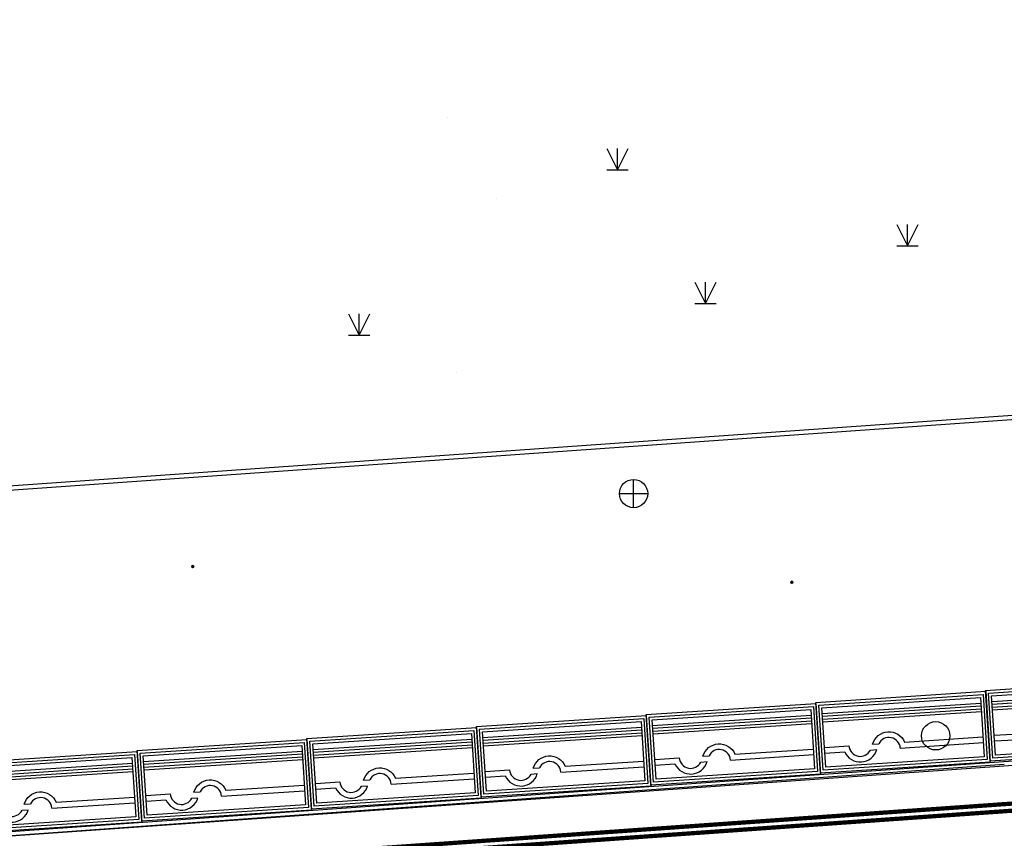
# Model space of a CAD drawing. Extents: x 92189502 to 93039157, y 105521190 to 106131869.
# Drawn here: x 92281729 to 92316458, y 105835042 to 105863909 of the extents above; entities that cross this region are included whole.
import ezdxf
from ezdxf.xclip import XClip

# ---------------------------------------------------------------- set-up
doc = ezdxf.new("R2010")
doc.units = 0
doc.header["$LTSCALE"] = 10
doc.header["$MEASUREMENT"] = 0
doc.header["$XCLIPFRAME"] = 0
doc.linetypes.add('BASE$0$X6', pattern=[2, 1, -1])
for name, color, linetype in [('BASE$0$JMD', 7, 'Continuous'), ('BASE$0$YZ-底图', 169, 'Continuous'), ('BASE$0$YZ-道路主边线汀步', 4, 'Continuous'), ('BASE$0$YZ-铺装分割线', 11, 'Continuous'), ('BASE$0$YZ-铺装线', 8, 'Continuous')]:
    doc.layers.add(name, color=color, linetype=linetype)
doc.layers.add('BASE$0$店门口有坡', color=40, linetype='Continuous', lineweight=5)
for name, color, linetype, true_color in [('BASE$0$植被与土质面', 7, 'Continuous', 0x00a651), ('BASE$0$管线点', 4, 'Continuous', 0x00ffff), ('BASE$0$高程点', 30, 'Continuous', 0xff7f00)]:
    doc.layers.add(name, color=color, linetype=linetype, true_color=true_color)
doc.linetypes.add('BASE$0$444', pattern='A,4.5,[145,AAA.SHX,S=1,R=0,X=0,Y=1],4.5,-0.5,[146,AAA.SHX,S=1,R=0,X=0,Y=0],-0.5', length=10)

# ---------------------------------------------------------------- blocks, each defined once
blk = doc.blocks.new('BASE$0$A$C43C34DE7')
at = {"layer": 'BASE$0$YZ-底图', "linetype": 'Continuous', "ltscale": 0.5}
blk.add_line((-323742.1024191231, -3550.971572965384, -3738.33), (-270728.842658475, 258.7647973299026, -3738.33), dxfattribs=at)
blk = doc.blocks.new('BASE$0$664')
at = {"color": 0, "linetype": 'Continuous'}
blk.add_circle((0, 0), 1, dxfattribs=at)
blk = doc.blocks.new('BASE$0$654')
at = {"color": 0, "linetype": 'Continuous', "flags": 128}
for points in [[(0, -1), (0, 1)], [(-1, 0), (1, 0)]]:
    blk.add_lwpolyline(points, dxfattribs=at)
at = {"color": 0, "linetype": 'Continuous'}
blk.add_circle((0, 0), 1, dxfattribs=at)
blk = doc.blocks.new('BASE$0$904')
at = {"linetype": 'Continuous'}
h = blk.add_hatch(color=0, dxfattribs=at)
edge = h.paths.add_edge_path(flags=0)
edge.add_arc((0, 0), 0.25, 0, 360)
blk = doc.blocks.new('BASE$0$820200301')
at = {"color": 0, "linetype": 'Continuous', "flags": 128}
for points in [[(-0.75, 1.5), (0, 0)], [(0, 0), (0.75, 1.5)], [(0, 0), (0, 1.5)], [(-0.75, 0), (0.75, 0)]]:
    blk.add_lwpolyline(points, dxfattribs=at)
blk = doc.blocks.new('BASE$0$A$C0A3710BF')
at = {"linetype": 'Continuous'}
blk.add_lwpolyline([(92244.22830080248, 105903.059936825, 2.003916924521231e-06, 2.003916924521231e-06, 0), (92245.08734299999, 105863.526403, 2.003753772440046e-06, 2.003753772440046e-06, 0.08236981893026794), (92246.00131008196, 105858.5454260354, 2.003709053168284e-06, 2.003709053168284e-06, -0.005627958879836794), (92247.2362, 105855.045874, 2.003589477975522e-06, 2.003589477975522e-06, 0.09089801362627008), (92250.286194, 105849.932982, 2.003681761897147e-06, 2.003681761897147e-06, 0.1630364286738943), (92255.1139, 105846.576, 2.003587528594235e-06, 2.003587528594235e-06, 0), (92256.1938, 105846.1824, 0, 0, 0), (92257.5354, 105845.8896, 0, 0, 0), (92258.4256, 105845.7824, 0, 0, 0), (92259.1738, 105845.7443, 0, 0, 0), (92260.9076, 105845.8293, 0, 0, 0), (92265.9363, 105846.1462, 0, 0, 0), (92276.5961, 105846.9495, 0, 0, 0), (92306.87904154231, 105849.0841005254, 0, 0, 0)], format="xyseb", dxfattribs=at)
at = {"linetype": 'BASE$0$X6'}
blk.add_lwpolyline([(92282.87503955657, 105859.4554488401, 2.009384183965846e-06, 2.009384183965846e-06, 0), (92298.33328290159, 105860.5689155834, 2.009384183965846e-06, 2.009384183965846e-06, 0), (92298.45130862198, 105858.9303661451, 2.00817041364195e-06, 2.00817041364195e-06, 0)], format="xyseb", dxfattribs=at)
at = {"linetype": 'Continuous'}
blk.add_lwpolyline([(92298.72748535822, 105855.0962083487, 2.008122872829892e-06, 2.008122872829892e-06, 0), (92269.88430528263, 105853.0186164082, 2.007345612320679e-06, 2.007345612320679e-06, 0), (92269.49010282598, 105858.491323643, 2.007345612320679e-06, 2.007345612320679e-06, 0), (92282.87503955657, 105859.4554488401, 2.00790964272549e-06, 2.00790964272549e-06, 0), (92282.99306527698, 105857.8168994017, 2.004987947274646e-06, 2.004987947274646e-06, 0), (92298.45130862198, 105858.9303661451, 2.005372657016342e-06, 2.005372657016342e-06, 0)], format="xyseb", close=True, dxfattribs=at)
at = {"layer": 'BASE$0$JMD', "linetype": 'BASE$0$444', "flags": 128}
blk.add_lwpolyline([(92247.51582300001, 105895.359137, 2.005070812509128e-06, 2.005070812509128e-06, 0), (92248.1608495157, 105863.3113829735, 2.005070812509128e-06, 2.005070812509128e-06, 0), (92258.83088, 105852.165842, 2.005070812509128e-06, 2.005070812509128e-06, 0), (92260.67480365126, 105850.2397437909, 2.005070812509128e-06, 2.005070812509128e-06, 0), (92260.90872175488, 105850.4636820728, 2.005070812509128e-06, 2.005070812509128e-06, 0), (92263.01805028129, 105849.2394603209, 2.005070812509128e-06, 2.005070812509128e-06, 0), (92263.029157905, 105849.0807889455, 2.005070812509128e-06, 2.005070812509128e-06, 0), (92264.79631599999, 105849.204497, 2.005070812509128e-06, 2.005070812509128e-06, 0), (92298.99176073907, 105851.5983133496, 2.005070812509128e-06, 2.005070812509128e-06, 0), (92298.67950391122, 105855.0927522157, 2.004188147131967e-06, 2.004188147131967e-06, 0)], format="xyseb", dxfattribs=at)
at = {"layer": 'BASE$0$植被与土质面', "color": 0, "xscale": 0.5, "yscale": 0.5}
for p in [(92302.8184285948, 105858.6155308121), (92313.03959217764, 105855.9348391935), (92305.92251507773, 105853.9030735628), (92293.70040436457, 105852.7870555086)]:
    blk.add_blockref('BASE$0$820200301', p, dxfattribs=at)
at = {"layer": 'BASE$0$管线点', "color": 0, "xscale": 0.5, "yscale": 0.5}
for name, p in [('BASE$0$654', (92303.3819008327, 105847.198593858, 3.74499)), ('BASE$0$664', (92314.0382795622, 105838.6556726874, 3.81738))]:
    blk.add_blockref(name, p, dxfattribs=at)
at = {"layer": 'BASE$0$高程点', "color": 0, "xscale": 0.25, "yscale": 0.25}
for p in [(92287.83456153522, 105844.6253464868, 3.7263), (92308.9640952744, 105844.0706542503, 3.87249)]:
    blk.add_blockref('BASE$0$904', p, dxfattribs=at)
blk = doc.blocks.new('BASE$0$现状车位')
at = {"layer": 'BASE$0$YZ-铺装分割线'}
for points in [[(-6130.604584162888, 2076.549022696439), (-143.4164743495232, 2468.439999512012), (19.87143265696575, -26.22171291022312), (-5967.316677156399, -418.1126897257966)], [(-6024.286599385739, 1983.294070479809), (-236.671426566153, 2362.122014734863), (-86.44655212018321, 67.0332393064067), (-5874.061724939769, -311.7947049486477)], [(-5917.96861460859, 1890.039118263179), (-329.9263787827829, 2255.804029957714), (-192.7645368973322, 160.2881915230366), (-5780.806772723139, -205.4767201714986)]]:
    blk.add_lwpolyline(points, close=True, dxfattribs=at)
for points in [[(-5904.905582048071, 1690.4661812694), (-316.8633462222638, 2056.231092963935)], [(-5898.374065767812, 1590.679712772511), (-310.3318299420042, 1956.444624467046)], [(-5891.842549487552, 1490.893244275622), (-303.8003136617447, 1856.658155970157)], [(-5885.311033207292, 1391.106775778732), (-297.2687973814851, 1756.871687473267)], [(-3003.240717783388, 677.8265897365264), (-238.4851508591491, 858.7934710012626)], [(-5826.527386684957, 493.0285593067273), (-4964.728785098191, 549.4375261872854)], [(-4206.849411861339, 398.6164904103507), (-3988.04237019174, 412.9384899402484)], [(-4132.195734500265, 603.9309184853003), (-3913.38869283065, 618.2529180151771)], [(-3155.509319593837, 467.4318822381671), (-225.42211829863, 659.2205340074836)], [(-5813.464354124437, 293.4556223129484), (-5116.997386908639, 339.0428186889259)]]:
    blk.add_lwpolyline(points, dxfattribs=at)
for points in [[(-4132.195734500265, 603.9309184853003, -0.7071067811864903), (-3003.240717783353, 677.826589736434, 0.001159488334140756)], [(-3155.509319593837, 467.4318822381671, 0.767326987978804), (-3913.38869283065, 618.2529180151771, 0.767326987978804)], [(-5116.997386908639, 339.0428186889259, 0.7071067811864903), (-3988.04237019174, 412.9384899402484, -0.001159488334140756)], [(-4964.728785098191, 549.4375261872854, 0.767326987978804), (-4206.849411861377, 398.6164904102752, 0.767326987978804)]]:
    blk.add_lwpolyline(points, format="xyb", dxfattribs=at)

msp = doc.modelspace()

# ---------------------------------------------------------------- hatches: boundary and pattern name
at = {"layer": 'BASE$0$YZ-铺装线', "linetype": 'Continuous'}
h = msp.add_hatch(dxfattribs=at)
h.set_pattern_fill('1', color=256, pattern_type=2)
h.set_pattern_definition([(4.029574114145386, (92315593.46306008, 105823734.5476563), (-84.32564728840445, 1197.03349377091), []), (4.029574114145386, (92315551.30023643, 105824333.0644032), (-84.32564728840445, 1197.03349377091), []), (94.02957411414538, (92317131.91775094, 105823241.4379686), (-1795.550240656365, -126.4884709326066), []), (94.02957411414538, (92316832.6593775, 105823220.3565567), (-1795.550240656365, -126.4884709326066), []), (94.02957411414538, (92316533.40100405, 105823199.2751449), (-1795.550240656365, -126.4884709326066), []), (94.02957411414538, (92316234.1426306, 105823178.1937331), (-1795.550240656365, -126.4884709326066), []), (94.02957411414538, (92315934.88425717, 105823157.1123213), (-1795.550240656365, -126.4884709326066), []), (94.02957411414538, (92315635.6258767, 105823136.0310092), (-1795.550240656365, -126.4884709326066), []), (4.029574114145386, (92315676.58668354, 105823188.0255163), (-84.32564728840445, 1197.03349377091), [0, -1800]), (4.029574114145386, (92315664.15767927, 105823197.9015275), (-84.32564728840445, 1197.03349377091), [0, -1800]), (4.029574114145386, (92315921.7524089, 105823210.4194081), (-84.32564728840445, 1197.03349377091), [0, -1800]), (4.029574114145386, (92315863.087509, 105823257.0341809), (-84.32564728840445, 1197.03349377091), [0, -1800]), (4.029574114145386, (92315850.65850455, 105823266.9101921), (-84.32564728840445, 1197.03349377091), [0, -1800]), (4.029574114145386, (92315783.54188967, 105823320.2405528), (-84.32564728840445, 1197.03349377091), [0, -1800]), (4.029574114145386, (92315724.87699328, 105823366.8552757), (-84.32564728840445, 1197.03349377091), [0, -1800]), (4.029574114145386, (92315712.44798942, 105823376.7312869), (-84.32564728840445, 1197.03349377091), [0, -1800]), (4.029574114145386, (92315645.33136894, 105823430.0617174), (-84.32564728840445, 1197.03349377091), [0, -1800]), (4.029574114145386, (92316187.79886925, 105823216.2215014), (-84.32564728840445, 1197.03349377091), [0, -1800]), (4.029574114145386, (92316175.36986479, 105823226.0975125), (-84.32564728840445, 1197.03349377091), [0, -1800]), (4.029574114145386, (92316108.2532419, 105823279.4279729), (-84.32564728840445, 1197.03349377091), [0, -1800]), (4.029574114145386, (92316049.588342, 105823326.0427457), (-84.32564728840445, 1197.03349377091), [0, -1800]), (4.029574114145386, (92316037.15933853, 105823335.918757), (-84.32564728840445, 1197.03349377091), [0, -1800]), (4.029574114145386, (92315970.04272196, 105823389.2491276), (-84.32564728840445, 1197.03349377091), [0, -1800]), (4.029574114145386, (92315911.37782417, 105823435.8638704), (-84.32564728840445, 1197.03349377091), [0, -1800]), (4.029574114145386, (92315898.94881971, 105823445.7398816), (-84.32564728840445, 1197.03349377091), [0, -1800]), (4.029574114145386, (92315831.83219992, 105823499.0703122), (-84.32564728840445, 1197.03349377091), [0, -1800]), (4.029574114145386, (92315773.16730213, 105823545.685055), (-84.32564728840445, 1197.03349377091), [0, -1800]), (4.029574114145386, (92315760.73829766, 105823555.5610662), (-84.32564728840445, 1197.03349377091), [0, -1800]), (4.029574114145386, (92315693.62167758, 105823608.8914967), (-84.32564728840445, 1197.03349377091), [0, -1800]), (4.029574114145386, (92315634.95677999, 105823655.5062396), (-84.32564728840445, 1197.03349377091), [0, -1800]), (4.029574114145386, (92315622.52777582, 105823665.3822508), (-84.32564728840445, 1197.03349377091), [0, -1800]), (4.029574114145386, (92315880.12250775, 105823677.9000914), (-84.32564728840445, 1197.03349377091), [0, -1800]), (4.029574114145386, (92315821.45761096, 105823724.5148344), (-84.32564728840445, 1197.03349377091), [0, -1800]), (4.029574114145386, (92315809.0286065, 105823734.3908455), (-84.32564728840445, 1197.03349377091), [0, -1800]), (4.029574114145386, (92316156.54355283, 105823458.2577223), (-84.32564728840445, 1197.03349377091), [0, -1800]), (4.029574114145386, (92316097.87865505, 105823504.8724652), (-84.32564728840445, 1197.03349377091), [0, -1800]), (4.029574114145386, (92316085.44965059, 105823514.7484764), (-84.32564728840445, 1197.03349377091), [0, -1800]), (4.029574114145386, (92316018.33303079, 105823568.0789069), (-84.32564728840445, 1197.03349377091), [0, -1800]), (4.029574114145386, (92315959.668133, 105823614.6936498), (-84.32564728840445, 1197.03349377091), [0, -1800]), (4.029574114145386, (92315947.23912854, 105823624.5696609), (-84.32564728840445, 1197.03349377091), [0, -1800]), (4.029574114145386, (92315741.91198571, 105823787.721276), (-84.32564728840445, 1197.03349377091), [0, -1800]), (4.029574114145386, (92315683.24708863, 105823834.3360189), (-84.32564728840445, 1197.03349377091), [0, -1800]), (4.029574114145386, (92315670.81808446, 105823844.2120301), (-84.32564728840445, 1197.03349377091), [0, -1800]), (4.029574114145386, (92315603.70146397, 105823897.5424606), (-84.32564728840445, 1197.03349377091), [0, -1800]), (4.029574114145386, (92316007.95844184, 105823793.5234291), (-84.32564728840445, 1197.03349377091), [0, -1800]), (4.029574114145386, (92315995.52943738, 105823803.3994403), (-84.32564728840445, 1197.03349377091), [0, -1800]), (4.029574114145386, (92315928.4128166, 105823856.7298708), (-84.32564728840445, 1197.03349377091), [0, -1800]), (4.029574114145386, (92316146.16896388, 105823683.7022445), (-84.32564728840445, 1197.03349377091), [0, -1800]), (4.029574114145386, (92316133.73995942, 105823693.5782557), (-84.32564728840445, 1197.03349377091), [0, -1800]), (4.029574114145386, (92316066.62333964, 105823746.9086863), (-84.32564728840445, 1197.03349377091), [0, -1800]), (4.029574114145386, (92315869.7479188, 105823903.3446136), (-84.32564728840445, 1197.03349377091), [0, -1800]), (4.029574114145386, (92315857.31891534, 105823913.2206249), (-84.32564728840445, 1197.03349377091), [0, -1800]), (4.029574114145386, (92315790.20229456, 105823966.5510553), (-84.32564728840445, 1197.03349377091), [0, -1800]), (4.029574114145386, (92315731.53739676, 105824013.1657982), (-84.32564728840445, 1197.03349377091), [0, -1800]), (4.029574114145386, (92315719.1083923, 105824023.0418094), (-84.32564728840445, 1197.03349377091), [0, -1800]), (4.029574114145386, (92315651.99177271, 105824076.3722399), (-84.32564728840445, 1197.03349377091), [0, -1800]), (4.029574114145386, (92315593.32687502, 105824122.9869828), (-84.32564728840445, 1197.03349377091), [0, -1800]), (4.029574114145386, (92315580.89787155, 105824132.862984), (-84.32564728840445, 1197.03349377091), [0, -1800]), (4.029574114145386, (92316182.03026825, 105823872.4080351), (-84.32564728840445, 1197.03349377091), [0, -1800]), (4.029574114145386, (92316114.91364747, 105823925.7384655), (-84.32564728840445, 1197.03349377091), [0, -1800]), (4.029574114145386, (92316056.24875067, 105823972.3532085), (-84.32564728840445, 1197.03349377091), [0, -1800]), (4.029574114145386, (92316043.81974621, 105823982.2292196), (-84.32564728840445, 1197.03349377091), [0, -1800]), (4.029574114145386, (92315976.70312543, 105824035.5596501), (-84.32564728840445, 1197.03349377091), [0, -1800]), (4.029574114145386, (92315918.03822763, 105824082.174393), (-84.32564728840445, 1197.03349377091), [0, -1800]), (4.029574114145386, (92315905.60922417, 105824092.0504042), (-84.32564728840445, 1197.03349377091), [0, -1800]), (4.029574114145386, (92315838.49260339, 105824145.3808347), (-84.32564728840445, 1197.03349377091), [0, -1800]), (4.029574114145386, (92315779.82770559, 105824191.9955775), (-84.32564728840445, 1197.03349377091), [0, -1800]), (4.029574114145386, (92315767.39870113, 105824201.8715887), (-84.32564728840445, 1197.03349377091), [0, -1800]), (4.029574114145386, (92315700.28208192, 105824255.2020113), (-84.32564728840445, 1197.03349377091), [0, -1800]), (4.029574114145386, (92315641.61718404, 105824301.8167582), (-84.32564728840445, 1197.03349377091), [0, -1800]), (4.029574114145386, (92315629.18818022, 105824311.6927644), (-84.32564728840445, 1197.03349377091), [0, -1800]), (4.029574114145386, (92316163.2039563, 105824104.5682449), (-84.32564728840445, 1197.03349377091), [0, -1800]), (4.029574114145386, (92316104.53905852, 105824151.1829877), (-84.32564728840445, 1197.03349377091), [0, -1800]), (4.029574114145386, (92316092.11005506, 105824161.058999), (-84.32564728840445, 1197.03349377091), [0, -1800]), (4.029574114145386, (92316024.99343427, 105824214.3894294), (-84.32564728840445, 1197.03349377091), [0, -1800]), (4.029574114145386, (92315966.32853648, 105824261.0041723), (-84.32564728840445, 1197.03349377091), [0, -1800]), (4.029574114145386, (92315953.89953257, 105824270.8801755), (-84.32564728840445, 1197.03349377091), [0, -1800]), (4.029574114145386, (92315886.78291272, 105824324.210607), (-84.32564728840445, 1197.03349377091), [0, -1800]), (4.029574114145386, (92316152.8293675, 105824330.0127651), (-84.32564728840445, 1197.03349377091), [0, -1800]), (4.029574114145386, (92316140.40036438, 105824339.8887713), (-84.32564728840445, 1197.03349377091), [0, -1800]), (4.029574114145386, (92315750.8417536, 105823177.4615069), (-84.32564728840445, 1197.03349377091), [0, -1800]), (4.029574114145386, (92315722.93149206, 105823192.5969306), (-84.32564728840445, 1197.03349377091), [0, -1800]), (4.029574114145386, (92315948.0757473, 105823191.7159486), (-84.32564728840445, 1197.03349377091), [0, -1800]), (4.029574114145386, (92315920.16548467, 105823206.8513722), (-84.32564728840445, 1197.03349377091), [0, -1800]), (4.029574114145386, (92315788.98726833, 105823277.9876541), (-84.32564728840445, 1197.03349377091), [0, -1800]), (4.029574114145386, (92315688.51033778, 105823332.4749998), (-84.32564728840445, 1197.03349377091), [0, -1800]), (4.029574114145386, (92315660.60007855, 105823347.6103836), (-84.32564728840445, 1197.03349377091), [0, -1800]), (4.029574114145386, (92316145.30974, 105823205.9703903), (-84.32564728840445, 1197.03349377091), [0, -1800]), (4.029574114145386, (92316117.39947838, 105823221.105814), (-84.32564728840445, 1197.03349377091), [0, -1800]), (4.029574114145386, (92315986.22126102, 105823292.2420958), (-84.32564728840445, 1197.03349377091), [0, -1800]), (4.029574114145386, (92315885.74433059, 105823346.7294415), (-84.32564728840445, 1197.03349377091), [0, -1800]), (4.029574114145386, (92315857.83407246, 105823361.8648153), (-84.32564728840445, 1197.03349377091), [0, -1800]), (4.029574114145386, (92315726.6558523, 105823433.001137), (-84.32564728840445, 1197.03349377091), [0, -1800]), (4.029574114145386, (92315626.17891935, 105823487.4885226), (-84.32564728840445, 1197.03349377091), [0, -1800]), (4.029574114145386, (92316183.45525473, 105823306.4965375), (-84.32564728840445, 1197.03349377091), [0, -1800]), (4.029574114145386, (92316082.9783243, 105823360.9838832), (-84.32564728840445, 1197.03349377091), [0, -1800]), (4.029574114145386, (92316055.06806517, 105823376.119257), (-84.32564728840445, 1197.03349377091), [0, -1800]), (4.029574114145386, (92315923.88984671, 105823447.2555687), (-84.32564728840445, 1197.03349377091), [0, -1800]), (4.029574114145386, (92315823.41291176, 105823501.7429643), (-84.32564728840445, 1197.03349377091), [0, -1800]), (4.029574114145386, (92315795.50265293, 105823516.8783481), (-84.32564728840445, 1197.03349377091), [0, -1800]), (4.029574114145386, (92315664.32443438, 105823588.0146598), (-84.32564728840445, 1197.03349377091), [0, -1800]), (4.029574114145386, (92315861.55842718, 105823602.2691015), (-84.32564728840445, 1197.03349377091), [0, -1800]), (4.029574114145386, (92315761.08149323, 105823656.7564971), (-84.32564728840445, 1197.03349377091), [0, -1800]), (4.029574114145386, (92315733.1712334, 105823671.8918808), (-84.32564728840445, 1197.03349377091), [0, -1800]), (4.029574114145386, (92316121.12383942, 105823461.5100104), (-84.32564728840445, 1197.03349377091), [0, -1800]), (4.029574114145386, (92316020.64690617, 105823515.997396), (-84.32564728840445, 1197.03349377091), [0, -1800]), (4.029574114145386, (92315992.73664664, 105823531.1327898), (-84.32564728840445, 1197.03349377091), [0, -1800]), (4.029574114145386, (92315601.99301532, 105823743.0281926), (-84.32564728840445, 1197.03349377091), [0, -1800]), (4.029574114145386, (92316189.97064005, 105823545.3872215), (-84.32564728840445, 1197.03349377091), [0, -1800]), (4.029574114145386, (92316058.7924209, 105823616.5235432), (-84.32564728840445, 1197.03349377091), [0, -1800]), (4.029574114145386, (92315958.31548664, 105823671.0109288), (-84.32564728840445, 1197.03349377091), [0, -1800]), (4.029574114145386, (92315930.40522781, 105823686.1463126), (-84.32564728840445, 1197.03349377091), [0, -1800]), (4.029574114145386, (92315799.22700766, 105823757.2826343), (-84.32564728840445, 1197.03349377091), [0, -1800]), (4.029574114145386, (92315698.7500744, 105823811.7700199), (-84.32564728840445, 1197.03349377091), [0, -1800]), (4.029574114145386, (92315670.83981508, 105823826.9054137), (-84.32564728840445, 1197.03349377091), [0, -1800]), (4.029574114145386, (92315996.46100207, 105823771.537066), (-84.32564728840445, 1197.03349377091), [0, -1800]), (4.029574114145386, (92315895.98406811, 105823826.0244616), (-84.32564728840445, 1197.03349377091), [0, -1800]), (4.029574114145386, (92316155.54948035, 105823685.2653705), (-84.32564728840445, 1197.03349377091), [0, -1800]), (4.029574114145386, (92316127.63922152, 105823700.4007543), (-84.32564728840445, 1197.03349377091), [0, -1800]), (4.029574114145386, (92315868.07380828, 105823841.1598453), (-84.32564728840445, 1197.03349377091), [0, -1800]), (4.029574114145386, (92315736.89558913, 105823912.2961671), (-84.32564728840445, 1197.03349377091), [0, -1800]), (4.029574114145386, (92315636.41865587, 105823966.7835527), (-84.32564728840445, 1197.03349377091), [0, -1800]), (4.029574114145386, (92315608.50839666, 105823981.9189365), (-84.32564728840445, 1197.03349377091), [0, -1800]), (4.029574114145386, (92316093.21806082, 105823840.2789033), (-84.32564728840445, 1197.03349377091), [0, -1800]), (4.029574114145386, (92316065.30780199, 105823855.4142871), (-84.32564728840445, 1197.03349377091), [0, -1800]), (4.029574114145386, (92315934.12958254, 105823926.5505988), (-84.32564728840445, 1197.03349377091), [0, -1800]), (4.029574114145386, (92315833.65264858, 105823981.0379944), (-84.32564728840445, 1197.03349377091), [0, -1800]), (4.029574114145386, (92315805.74238975, 105823996.1733782), (-84.32564728840445, 1197.03349377091), [0, -1800]), (4.029574114145386, (92315674.5641703, 105824067.3096899), (-84.32564728840445, 1197.03349377091), [0, -1800]), (4.029574114145386, (92315574.08723682, 105824121.7970855), (-84.32564728840445, 1197.03349377091), [0, -1800]), (4.029574114145386, (92316131.36357625, 105823940.8050405), (-84.32564728840445, 1197.03349377091), [0, -1800]), (4.029574114145386, (92316030.88664299, 105823995.2924261), (-84.32564728840445, 1197.03349377091), [0, -1800]), (4.029574114145386, (92316002.97638246, 105824010.4278198), (-84.32564728840445, 1197.03349377091), [0, -1800]), (4.029574114145386, (92315871.79816401, 105824081.5641316), (-84.32564728840445, 1197.03349377091), [0, -1800]), (4.029574114145386, (92315771.32123005, 105824136.0515272), (-84.32564728840445, 1197.03349377091), [0, -1800]), (4.029574114145386, (92315743.41097023, 105824151.1869109), (-84.32564728840445, 1197.03349377091), [0, -1800]), (4.029574114145386, (92315612.23275188, 105824222.3232227), (-84.32564728840445, 1197.03349377091), [0, -1800]), (4.029574114145386, (92316069.03215672, 105824095.8185733), (-84.32564728840445, 1197.03349377091), [0, -1800]), (4.029574114145386, (92315968.55522346, 105824150.3059589), (-84.32564728840445, 1197.03349377091), [0, -1800]), (4.029574114145386, (92315940.64496464, 105824165.4413427), (-84.32564728840445, 1197.03349377091), [0, -1800]), (4.029574114145386, (92315809.46674448, 105824236.5776644), (-84.32564728840445, 1197.03349377091), [0, -1800]), (4.029574114145386, (92315708.98981123, 105824291.06505), (-84.32564728840445, 1197.03349377091), [0, -1800]), (4.029574114145386, (92315681.07955226, 105824306.2004358), (-84.32564728840445, 1197.03349377091), [0, -1800]), (4.029574114145386, (92316137.87895735, 105824179.6957843), (-84.32564728840445, 1197.03349377091), [0, -1800]), (4.029574114145386, (92316006.70073819, 105824250.8321061), (-84.32564728840445, 1197.03349377091), [0, -1800]), (4.029574114145386, (92315906.22380522, 105824305.3194877), (-84.32564728840445, 1197.03349377091), [0, -1800]), (4.029574114145386, (92315878.31354518, 105824320.4548744), (-84.32564728840445, 1197.03349377091), [0, -1800]), (4.029574114145386, (92316103.4577982, 105824319.5739254), (-84.32564728840445, 1197.03349377091), [0, -1800]), (4.029574114145386, (92316075.54753916, 105824334.7093122), (-84.32564728840445, 1197.03349377091), [0, -1800]), (4.029574114145386, (92316190.32267003, 105823228.8328286), (-84.32564728840445, 1197.03349377091), [0, -1800]), (4.029574114145386, (92316157.65786408, 105823222.1695557), (-84.32564728840445, 1197.03349377091), [0, -1800]), (4.029574114145386, (92316072.41828305, 105823204.7814684), (-84.32564728840445, 1197.03349377091), [0, -1800]), (4.029574114145386, (92316021.39896885, 105823194.3740431), (-84.32564728840445, 1197.03349377091), [0, -1800]), (4.029574114145386, (92315988.7341629, 105823187.7107701), (-84.32564728840445, 1197.03349377091), [0, -1800]), (4.029574114145386, (92315903.49457483, 105823170.3227826), (-84.32564728840445, 1197.03349377091), [0, -1800]), (4.029574114145386, (92315852.47526065, 105823159.9153573), (-84.32564728840445, 1197.03349377091), [0, -1800]), (4.029574114145386, (92315819.81045468, 105823153.2520843), (-84.32564728840445, 1197.03349377091), [0, -1800]), (4.029574114145386, (92316171.92821741, 105823391.4418892), (-84.32564728840445, 1197.03349377091), [0, -1800]), (4.029574114145386, (92316120.90890321, 105823381.0344639), (-84.32564728840445, 1197.03349377091), [0, -1800]), (4.029574114145386, (92316088.24409866, 105823374.371171), (-84.32564728840445, 1197.03349377091), [0, -1800]), (4.029574114145386, (92316003.0045078, 105823356.9832233), (-84.32564728840445, 1197.03349377091), [0, -1800]), (4.029574114145386, (92315951.9851936, 105823346.575798), (-84.32564728840445, 1197.03349377091), [0, -1800]), (4.029574114145386, (92315919.32038765, 105823339.9125251), (-84.32564728840445, 1197.03349377091), [0, -1800]), (4.029574114145386, (92315834.08080661, 105823322.5244378), (-84.32564728840445, 1197.03349377091), [0, -1800]), (4.029574114145386, (92315783.06149341, 105823312.1170126), (-84.32564728840445, 1197.03349377091), [0, -1800]), (4.029574114145386, (92315750.39668646, 105823305.4537395), (-84.32564728840445, 1197.03349377091), [0, -1800]), (4.029574114145386, (92315665.1570996, 105823288.0657521), (-84.32564728840445, 1197.03349377091), [0, -1800]), (4.029574114145386, (92316187.75403303, 105823561.0315917), (-84.32564728840445, 1197.03349377091), [0, -1800]), (4.029574114145386, (92316102.51444708, 105823543.6435743), (-84.32564728840445, 1197.03349377091), [0, -1800]), (4.029574114145386, (92316051.49513288, 105823533.236149), (-84.32564728840445, 1197.03349377091), [0, -1800]), (4.029574114145386, (92316018.83032833, 105823526.5728561), (-84.32564728840445, 1197.03349377091), [0, -1800]), (4.029574114145386, (92315933.59074168, 105823509.1848486), (-84.32564728840445, 1197.03349377091), [0, -1800]), (4.029574114145386, (92315882.57142748, 105823498.7774233), (-84.32564728840445, 1197.03349377091), [0, -1800]), (4.029574114145386, (92315849.90662293, 105823492.1141304), (-84.32564728840445, 1197.03349377091), [0, -1800]), (4.029574114145386, (92315764.66703728, 105823474.726123), (-84.32564728840445, 1197.03349377091), [0, -1800]), (4.029574114145386, (92315713.64772308, 105823464.3186977), (-84.32564728840445, 1197.03349377091), [0, -1800]), (4.029574114145386, (92315680.98291853, 105823457.6554048), (-84.32564728840445, 1197.03349377091), [0, -1800]), (4.029574114145386, (92316151.00506724, 105823719.8965697), (-84.32564728840445, 1197.03349377091), [0, -1800]), (4.029574114145386, (92316118.3402627, 105823713.2332768), (-84.32564728840445, 1197.03349377091), [0, -1800]), (4.029574114145386, (92316033.10067675, 105823695.8452594), (-84.32564728840445, 1197.03349377091), [0, -1800]), (4.029574114145386, (92315982.08136255, 105823685.4378341), (-84.32564728840445, 1197.03349377091), [0, -1800]), (4.029574114145386, (92315949.4165573, 105823678.7745512), (-84.32564728840445, 1197.03349377091), [0, -1800]), (4.029574114145386, (92315864.17697135, 105823661.3865337), (-84.32564728840445, 1197.03349377091), [0, -1800]), (4.029574114145386, (92315813.15765715, 105823650.9791084), (-84.32564728840445, 1197.03349377091), [0, -1800]), (4.029574114145386, (92315780.4928519, 105823644.3158255), (-84.32564728840445, 1197.03349377091), [0, -1800]), (4.029574114145386, (92315695.25326695, 105823626.9278081), (-84.32564728840445, 1197.03349377091), [0, -1800]), (4.029574114145386, (92315644.23395285, 105823616.5203828), (-84.32564728840445, 1197.03349377091), [0, -1800]), (4.029574114145386, (92315611.56914829, 105823609.8570899), (-84.32564728840445, 1197.03349377091), [0, -1800]), (4.029574114145386, (92316132.61061111, 105823882.5056802), (-84.32564728840445, 1197.03349377091), [0, -1800]), (4.029574114145386, (92316081.59129691, 105823872.0982549), (-84.32564728840445, 1197.03349377091), [0, -1800]), (4.029574114145386, (92316048.92649236, 105823865.4349619), (-84.32564728840445, 1197.03349377091), [0, -1800]), (4.029574114145386, (92315963.68690571, 105823848.0469545), (-84.32564728840445, 1197.03349377091), [0, -1800]), (4.029574114145386, (92315912.66759151, 105823837.6395292), (-84.32564728840445, 1197.03349377091), [0, -1800]), (4.029574114145386, (92315880.00278696, 105823830.9762363), (-84.32564728840445, 1197.03349377091), [0, -1800]), (4.029574114145386, (92315794.76320101, 105823813.5882188), (-84.32564728840445, 1197.03349377091), [0, -1800]), (4.029574114145386, (92315743.74388611, 105823803.1808035), (-84.32564728840445, 1197.03349377091), [0, -1800]), (4.029574114145386, (92315711.07908157, 105823796.5175106), (-84.32564728840445, 1197.03349377091), [0, -1800]), (4.029574114145386, (92315625.83949672, 105823779.1294932), (-84.32564728840445, 1197.03349377091), [0, -1800]), (4.029574114145386, (92316148.43642673, 105824052.0953827), (-84.32564728840445, 1197.03349377091), [0, -1800]), (4.029574114145386, (92316063.19684078, 105824034.7073653), (-84.32564728840445, 1197.03349377091), [0, -1800]), (4.029574114145386, (92316012.17752658, 105824024.29994), (-84.32564728840445, 1197.03349377091), [0, -1800]), (4.029574114145386, (92315979.51272133, 105824017.636657), (-84.32564728840445, 1197.03349377091), [0, -1800]), (4.029574114145386, (92315894.27313538, 105824000.2486396), (-84.32564728840445, 1197.03349377091), [0, -1800]), (4.029574114145386, (92315843.25382118, 105823989.8412143), (-84.32564728840445, 1197.03349377091), [0, -1800]), (4.029574114145386, (92315810.58901663, 105823983.1779214), (-84.32564728840445, 1197.03349377091), [0, -1800]), (4.029574114145386, (92315725.34942998, 105823965.7899139), (-84.32564728840445, 1197.03349377091), [0, -1800]), (4.029574114145386, (92315674.33011678, 105823955.3824887), (-84.32564728840445, 1197.03349377091), [0, -1800]), (4.029574114145386, (92315641.66531214, 105823948.7191958), (-84.32564728840445, 1197.03349377091), [0, -1800]), (4.029574114145386, (92316111.68746094, 105824210.9603607), (-84.32564728840445, 1197.03349377091), [0, -1800]), (4.029574114145386, (92316079.0226564, 105824204.2970678), (-84.32564728840445, 1197.03349377091), [0, -1800]), (4.029574114145386, (92315993.78307045, 105824186.9090504), (-84.32564728840445, 1197.03349377091), [0, -1800]), (4.029574114145386, (92315942.76375555, 105824176.501635), (-84.32564728840445, 1197.03349377091), [0, -1800]), (4.029574114145386, (92315910.098951, 105824169.8383421), (-84.32564728840445, 1197.03349377091), [0, -1800]), (4.029574114145386, (92315824.85936505, 105824152.4503247), (-84.32564728840445, 1197.03349377091), [0, -1800]), (4.029574114145386, (92315773.84005085, 105824142.0428994), (-84.32564728840445, 1197.03349377091), [0, -1800]), (4.029574114145386, (92315741.1752456, 105824135.3796165), (-84.32564728840445, 1197.03349377091), [0, -1800]), (4.029574114145386, (92315655.93566065, 105824117.9915991), (-84.32564728840445, 1197.03349377091), [0, -1800]), (4.029574114145386, (92315604.91634645, 105824107.5841738), (-84.32564728840445, 1197.03349377091), [0, -1800]), (4.029574114145386, (92315572.25154191, 105824100.9208809), (-84.32564728840445, 1197.03349377091), [0, -1800]), (4.029574114145386, (92316042.27369091, 105824363.1620417), (-84.32564728840445, 1197.03349377091), [0, -1800]), (4.029574114145386, (92316009.60888615, 105824356.4987517), (-84.32564728840445, 1197.03349377091), [0, -1800]), (4.029574114145386, (92315924.3692999, 105824339.1107385), (-84.32564728840445, 1197.03349377091), [0, -1800]), (4.029574114145386, (92315873.34998563, 105824328.7033142), (-84.32564728840445, 1197.03349377091), [0, -1800]), (4.029574114145386, (92315840.68518087, 105824322.0400243), (-84.32564728840445, 1197.03349377091), [0, -1800]), (4.029574114145386, (92315755.44559465, 105824304.6520108), (-84.32564728840445, 1197.03349377091), [0, -1800]), (4.029574114145386, (92315704.42628038, 105824294.2445865), (-84.32564728840445, 1197.03349377091), [0, -1800]), (4.029574114145386, (92315671.76147555, 105824287.5812976), (-84.32564728840445, 1197.03349377091), [0, -1800]), (4.029574114145386, (92315586.52189039, 105824270.1932832), (-84.32564728840445, 1197.03349377091), [0, -1800]), (4.029574114145386, (92316209.10561214, 105823284.7457535), (-84.32564728840445, 1197.03349377091), [0, -1800]), (4.029574114145386, (92316128.29277444, 105823213.1741932), (-84.32564728840445, 1197.03349377091), [0, -1800]), (4.029574114145386, (92316196.51749396, 105823406.5154145), (-84.32564728840445, 1197.03349377091), [0, -1800]), (4.029574114145386, (92316115.70465064, 105823334.943934), (-84.32564728840445, 1197.03349377091), [0, -1800]), (4.029574114145386, (92316043.44846973, 105823270.9504956), (-84.32564728840445, 1197.03349377091), [0, -1800]), (4.029574114145386, (92315966.20090586, 105823202.5364777), (-84.32564728840445, 1197.03349377091), [0, -1800]), (4.029574114145386, (92316183.92936945, 105823528.2851653), (-84.32564728840445, 1197.03349377091), [0, -1800]), (4.029574114145386, (92316103.11653106, 105823456.713615), (-84.32564728840445, 1197.03349377091), [0, -1800]), (4.029574114145386, (92316030.86034633, 105823392.7202164), (-84.32564728840445, 1197.03349377091), [0, -1800]), (4.029574114145386, (92315953.61277503, 105823324.3063183), (-84.32564728840445, 1197.03349377091), [0, -1800]), (4.029574114145386, (92315872.79993634, 105823252.7347579), (-84.32564728840445, 1197.03349377091), [0, -1800]), (4.029574114145386, (92315800.54375543, 105823188.7413195), (-84.32564728840445, 1197.03349377091), [0, -1800]), (4.029574114145386, (92316171.34124495, 105823650.0549161), (-84.32564728840445, 1197.03349377091), [0, -1800]), (4.029574114145386, (92316090.52840625, 105823578.4833558), (-84.32564728840445, 1197.03349377091), [0, -1800]), (4.029574114145386, (92316018.27222183, 105823514.4899672), (-84.32564728840445, 1197.03349377091), [0, -1800]), (4.029574114145386, (92315941.02465585, 105823446.0759792), (-84.32564728840445, 1197.03349377091), [0, -1800]), (4.029574114145386, (92315860.21181746, 105823374.504429), (-84.32564728840445, 1197.03349377091), [0, -1800]), (4.029574114145386, (92315787.95563163, 105823310.5110603), (-84.32564728840445, 1197.03349377091), [0, -1800]), (4.029574114145386, (92315710.70806816, 105823242.0970425), (-84.32564728840445, 1197.03349377091), [0, -1800]), (4.029574114145386, (92316158.75311944, 105823771.8246669), (-84.32564728840445, 1197.03349377091), [0, -1800]), (4.029574114145386, (92316077.94028175, 105823700.2531066), (-84.32564728840445, 1197.03349377091), [0, -1800]), (4.029574114145386, (92316005.68409732, 105823636.259718), (-84.32564728840445, 1197.03349377091), [0, -1800]), (4.029574114145386, (92315928.43653135, 105823567.8457301), (-84.32564728840445, 1197.03349377091), [0, -1800]), (4.029574114145386, (92315847.62369365, 105823496.2741698), (-84.32564728840445, 1197.03349377091), [0, -1800]), (4.029574114145386, (92315775.36750923, 105823432.2807812), (-84.32564728840445, 1197.03349377091), [0, -1800]), (4.029574114145386, (92315698.11994345, 105823363.8667933), (-84.32564728840445, 1197.03349377091), [0, -1800]), (4.029574114145386, (92315993.09597282, 105823758.0294688), (-84.32564728840445, 1197.03349377091), [0, -1800]), (4.029574114145386, (92315915.84840684, 105823689.6154809), (-84.32564728840445, 1197.03349377091), [0, -1800]), (4.029574114145386, (92316146.16499494, 105823893.5944177), (-84.32564728840445, 1197.03349377091), [0, -1800]), (4.029574114145386, (92316065.35215724, 105823822.0228574), (-84.32564728840445, 1197.03349377091), [0, -1800]), (4.029574114145386, (92315835.03556915, 105823618.0439206), (-84.32564728840445, 1197.03349377091), [0, -1800]), (4.029574114145386, (92315762.77938372, 105823554.0505319), (-84.32564728840445, 1197.03349377091), [0, -1800]), (4.029574114145386, (92315685.53181875, 105823485.6365441), (-84.32564728840445, 1197.03349377091), [0, -1800]), (4.029574114145386, (92316133.57687043, 105824015.3641685), (-84.32564728840445, 1197.03349377091), [0, -1800]), (4.029574114145386, (92316052.76403274, 105823943.7926082), (-84.32564728840445, 1197.03349377091), [0, -1800]), (4.029574114145386, (92315980.50784731, 105823879.7992195), (-84.32564728840445, 1197.03349377091), [0, -1800]), (4.029574114145386, (92315903.26028234, 105823811.3852317), (-84.32564728840445, 1197.03349377091), [0, -1800]), (4.029574114145386, (92315822.44744363, 105823739.8136714), (-84.32564728840445, 1197.03349377091), [0, -1800]), (4.029574114145386, (92315750.19125922, 105823675.8202828), (-84.32564728840445, 1197.03349377091), [0, -1800]), (4.029574114145386, (92315672.94369394, 105823607.4062949), (-84.32564728840445, 1197.03349377091), [0, -1800]), (4.029574114145386, (92315809.85931914, 105823861.5834222), (-84.32564728840445, 1197.03349377091), [0, -1800]), (4.029574114145386, (92315737.6031347, 105823797.5900336), (-84.32564728840445, 1197.03349377091), [0, -1800]), (4.029574114145386, (92316120.98874593, 105824137.1339193), (-84.32564728840445, 1197.03349377091), [0, -1800]), (4.029574114145386, (92316040.17590822, 105824065.562359), (-84.32564728840445, 1197.03349377091), [0, -1800]), (4.029574114145386, (92315967.91972281, 105824001.5689704), (-84.32564728840445, 1197.03349377091), [0, -1800]), (4.029574114145386, (92315890.67215684, 105823933.1549824), (-84.32564728840445, 1197.03349377091), [0, -1800]), (4.029574114145386, (92315660.35556924, 105823729.1760457), (-84.32564728840445, 1197.03349377091), [0, -1800]), (4.029574114145386, (92316108.40062042, 105824258.90367), (-84.32564728840445, 1197.03349377091), [0, -1800]), (4.029574114145386, (92316027.58778273, 105824187.3321098), (-84.32564728840445, 1197.03349377091), [0, -1800]), (4.029574114145386, (92315955.3315983, 105824123.3387212), (-84.32564728840445, 1197.03349377091), [0, -1800]), (4.029574114145386, (92315878.08403233, 105824054.9247333), (-84.32564728840445, 1197.03349377091), [0, -1800]), (4.029574114145386, (92315797.27119462, 105823983.353173), (-84.32564728840445, 1197.03349377091), [0, -1800]), (4.029574114145386, (92315725.01501021, 105823919.3597844), (-84.32564728840445, 1197.03349377091), [0, -1800]), (4.029574114145386, (92315647.76744443, 105823850.9457965), (-84.32564728840445, 1197.03349377091), [0, -1800]), (4.029574114145386, (92316014.9996585, 105824309.1018566), (-84.32564728840445, 1197.03349377091), [0, -1800]), (4.029574114145386, (92315942.7434738, 105824245.108472), (-84.32564728840445, 1197.03349377091), [0, -1800]), (4.029574114145386, (92315865.49590783, 105824176.6944841), (-84.32564728840445, 1197.03349377091), [0, -1800]), (4.029574114145386, (92315784.68307012, 105824105.1229238), (-84.32564728840445, 1197.03349377091), [0, -1800]), (4.029574114145386, (92315712.4268847, 105824041.1295351), (-84.32564728840445, 1197.03349377091), [0, -1800]), (4.029574114145386, (92315635.17931972, 105823972.7155473), (-84.32564728840445, 1197.03349377091), [0, -1800]), (4.029574114145386, (92315852.90778388, 105824298.4642269), (-84.32564728840445, 1197.03349377091), [0, -1800]), (4.029574114145386, (92315772.09494461, 105824226.8926745), (-84.32564728840445, 1197.03349377091), [0, -1800]), (4.029574114145386, (92315699.8387602, 105824162.8992859), (-84.32564728840445, 1197.03349377091), [0, -1800]), (4.029574114145386, (92315622.59119491, 105824094.4852981), (-84.32564728840445, 1197.03349377091), [0, -1800]), (4.029574114145386, (92315687.25063625, 105824284.6690288), (-84.32564728840445, 1197.03349377091), [0, -1800]), (4.029574114145386, (92315610.00307022, 105824216.2550489), (-84.32564728840445, 1197.03349377091), [0, -1800]), (4.029574114145386, (92315551.30023643, 105824333.0644032), (-84.32564728840445, 1197.03349377091), [])])
edge = h.paths.add_edge_path()
edge.add_line((92249149.90119046, 105815713.5243006), (92249576.50724158, 105794857.1123326))
edge.add_line((92249576.50724158, 105794857.1123326), (92250899.00604872, 105794884.163294))
edge.add_line((92250899.00604872, 105794884.163294), (92256565.1510972, 105795191.7014236))
edge.add_line((92256565.1510972, 105795191.7014236), (92256376.61174655, 105797792.3893913))
edge.add_line((92256376.61174655, 105797792.3893913), (92256896.96093899, 105797830.7026834))
edge.add_line((92256896.96093899, 105797830.7026834), (92256423.03581251, 105806787.3046315))
edge.add_line((92256423.03581251, 105806787.3046315), (92256250.45147765, 105808822.5935891))
edge.add_line((92256250.45147765, 105808822.5935891), (92257102.41524841, 105809989.3838878))
edge.add_line((92257102.41524841, 105809989.3838878), (92256620.39075, 105810371.89636))
edge.add_line((92256620.39075, 105810371.89636), (92263479, 105818990))
edge.add_line((92263479, 105818990), (92312040.6917351, 105822398.4760818))
edge.add_line((92312040.6917351, 105822398.4760818), (92311928.22084954, 105824092.5212597))
edge.add_line((92311928.22084954, 105824092.5212597), (92315551.30023643, 105824333.0644032))
edge.add_line((92315551.30023643, 105824333.0644032), (92315586.5700086, 105823801.8283748))
edge.add_line((92315586.5700086, 105823801.8283748), (92315724.00218941, 105822074.061304))
edge.add_line((92315724.00218941, 105822074.061304), (92317120.41245721, 105820762.715422))
edge.add_line((92317120.41245721, 105820762.715422), (92318159.67760462, 105819704.0861201))
edge.add_line((92318159.67760462, 105819704.0861201), (92319673.56764345, 105818355.3156085))
edge.add_line((92319673.56764345, 105818355.3156085), (92321022.70608844, 105817213.269398))
edge.add_line((92321022.70608844, 105817213.269398), (92322464.81112745, 105816170.1645539))
edge.add_line((92322464.81112745, 105816170.1645539), (92323981.13301659, 105815137.9940363))
edge.add_line((92323981.13301659, 105815137.9940363), (92325566.11707464, 105814304.9345083))
edge.add_line((92325566.11707464, 105814304.9345083), (92327182.50228366, 105813486.2590244))
edge.add_line((92327182.50228366, 105813486.2590244), (92328778.85678416, 105812812.442826))
edge.add_line((92328778.85678416, 105812812.442826), (92330192.7145747, 105812311.0514287))
edge.add_line((92330192.7145747, 105812311.0514287), (92330851.77660227, 105812073.13367))
edge.add_line((92330851.77660227, 105812073.13367), (92331309.90847938, 105807290.5295651))
edge.add_line((92331309.90847938, 105807290.5295651), (92337690.5887156, 105807716.4027265))
edge.add_line((92337690.5887156, 105807716.4027265), (92337006.65431294, 105814512.9413092))
edge.add_line((92337006.65431294, 105814512.9413092), (92337902.3392839, 105820879.3764928))
edge.add_line((92337902.3392839, 105820879.3764928), (92337444.05583468, 105827343.5526553))
edge.add_arc((92335219.01499762, 105836064.1715137), 9000.000000001872, 184.0295741140574, 284.31346658230666, ccw=False)
edge.add_line((92326241.26379433, 105835431.729159), (92312605.2747641, 105834471.134817))
edge.add_line((92312605.2747641, 105834471.134817), (92312816.08888233, 105831478.5510825))
edge.add_line((92312816.08888233, 105831478.5510825), (92297853.54207966, 105830419.201668))
edge.add_line((92297853.54207966, 105830419.201668), (92297642.72796144, 105833411.7854025))
edge.add_line((92297642.72796144, 105833411.7854025), (92281482.0821088, 105832278.5216752))
edge.add_line((92281482.0821088, 105832278.5216752), (92281692.1131532, 105829286.0915742))
edge.add_line((92281692.1131532, 105829286.0915742), (92266729.960161, 105828232.2113821))
edge.add_line((92266729.960161, 105828232.2113821), (92266519.33043964, 105831224.7470634))
edge.add_line((92266519.33043964, 105831224.7470634), (92263092.69370538, 105830983.1952828))
edge.add_arc((92264146.76429649, 105816020.2766106), 15000.00000002302, 94.02957411414668, 181.1717891994988)

# ---------------------------------------------------------------- linework, layer by layer
at = {"layer": 'BASE$0$YZ-道路主边线汀步', "linetype": 'ByBlock'}
for points in [[(92506708.40310192, 105903414.0484882), (92506613.54557365, 105884609.805463), (92506626.34317893, 105880013.0788016, -0.3945655708848224), (92490030.75635998, 105862157.5101384), (92261308.5046283, 105846045.0521105)], [(92506858.40119345, 105903413.2918266), (92506763.54662696, 105884609.6359339), (92506776.3425976, 105880013.4964103, -0.3945655708847617), (92490041.29706588, 105862007.8809517), (92261319.0453342, 105845895.4229238)]]:
    msp.add_lwpolyline(points, format="xyb", dxfattribs=at)
at = {"layer": 'BASE$0$YZ-道路主边线汀步', "linetype": 'ByBlock', "flags": 128}
for points in [[(92349538.76012732, 105653519.0614088), (92274315.8364862, 105642908.0750502, -0.449718941257728), (92249247.52725637, 105664242.5060355), (92246150.52856925, 105815652.1738386, -0.3996790235810366), (92262881.87958714, 105833975.7790172), (92328778.64106888, 105838617.910666, -0.4140823170953917), (92337320.78262118, 105831203.4343988), (92338053.08460067, 105820874.1741828), (92337157.7119746, 105814509.959114), (92337840.3404789, 105807726.3977825)], [(92349517.80846818, 105653667.5909613), (92274294.88482706, 105643056.6046028, -0.44971894125778), (92249397.49588743, 105664245.5735586), (92246300.49720031, 105815655.2413618, -0.3996790235806466), (92262892.42029305, 105833826.1498305), (92328789.18177478, 105838468.2814793, -0.414082317095909), (92337171.15817297, 105831192.8266421), (92337902.3392839, 105820879.3764928), (92337006.65431294, 105814512.9413092), (92337691.09423603, 105807711.3791611)]]:
    msp.add_lwpolyline(points, format="xyb", dxfattribs=at)
at = {"layer": 'BASE$0$YZ-铺装分割线', "color": 4, "linetype": 'ByBlock', "const_width": 150, "flags": 128}
msp.add_lwpolyline([(92333536.20860118, 105837449.3426639), (92262987.28664625, 105832479.48715, 0.3996790235807161), (92247650.21487986, 105815682.8490696), (92250747.21356697, 105664273.1812665, 0.4497189412577045), (92274106.31989478, 105644393.3705757), (92349355.3528852, 105655007.8064452), (92371275.3353528, 105657708.2577874), (92403021.75454472, 105661084.2900271), (92423177.39284292, 105662896.5080207), (92444523.41900462, 105664534.160992), (92465729.32123664, 105665958.1525816, 0.07450679386717449), (92492406.42645733, 105672389.0880659, 0.3355365817990925), (92522388.65252481, 105722629.9627231), (92509838.57272959, 105836864.5432368, 0.4028089465411262), (92495470.64976223, 105848856.8986263), (92351163.94250958, 105838691.1375508)], format="xyb", dxfattribs=at)
at = {"layer": 'BASE$0$YZ-铺装分割线', "color": 2, "linetype": 'ByBlock', "const_width": 150, "flags": 128}
msp.add_lwpolyline([(92333553.77644436, 105837199.960686), (92263004.85448943, 105832230.1051721, 0.3996790235803813), (92247900.16259831, 105815687.9616081), (92250997.1612854, 105664278.293805, 0.4497189412579469), (92274071.40046287, 105644640.9198299), (92349322.60708621, 105655255.6623065), (92371246.83101314, 105657956.636179), (92402997.34074864, 105661333.1034223), (92423156.63638516, 105663145.6502516), (92444505.48180059, 105664783.5195143), (92465709.9798186, 105666207.4168099, 0.07449973232467283), (92492312.46921179, 105672620.7603258, 0.3355365817991331), (92522140.14772035, 105722602.6614015), (92509590.06792523, 105836837.2419143, 0.4028089465408599), (92495488.21760541, 105848607.5166484), (92351181.51035276, 105838441.7555729)], format="xyb", dxfattribs=at)

# ---------------------------------------------------------------- block references
at = {"layer": 'BASE$0$YZ-底图', "linetype": 'Continuous'}
ref = msp.add_blockref('BASE$0$A$C0A3710BF', (0, 0), dxfattribs=dict(at, xscale=1000, yscale=1000, zscale=1000))
XClip(ref).set_block_clipping_path([(92189.71332197732, 105521.1897335131), (93037.6793996147, 106131.8692549886)])
msp.add_blockref('BASE$0$A$C43C34DE7', (92587187.22255732, 105837399.171914), dxfattribs=at)
at = {"layer": 'BASE$0$店门口有坡', "linetype": 'Continuous'}
for p in [(92321929.73410821, 105838179.859497), (92315944.73355472, 105837755.9249127), (92309959.73300123, 105837331.9903283), (92303974.73244774, 105836908.0557439), (92297989.73189427, 105836484.1211596), (92292004.73134078, 105836060.1865752), (92286019.73078729, 105835636.2519909)]:
    msp.add_blockref('BASE$0$现状车位', p, dxfattribs=at)

doc.saveas('drawing.dxf')
